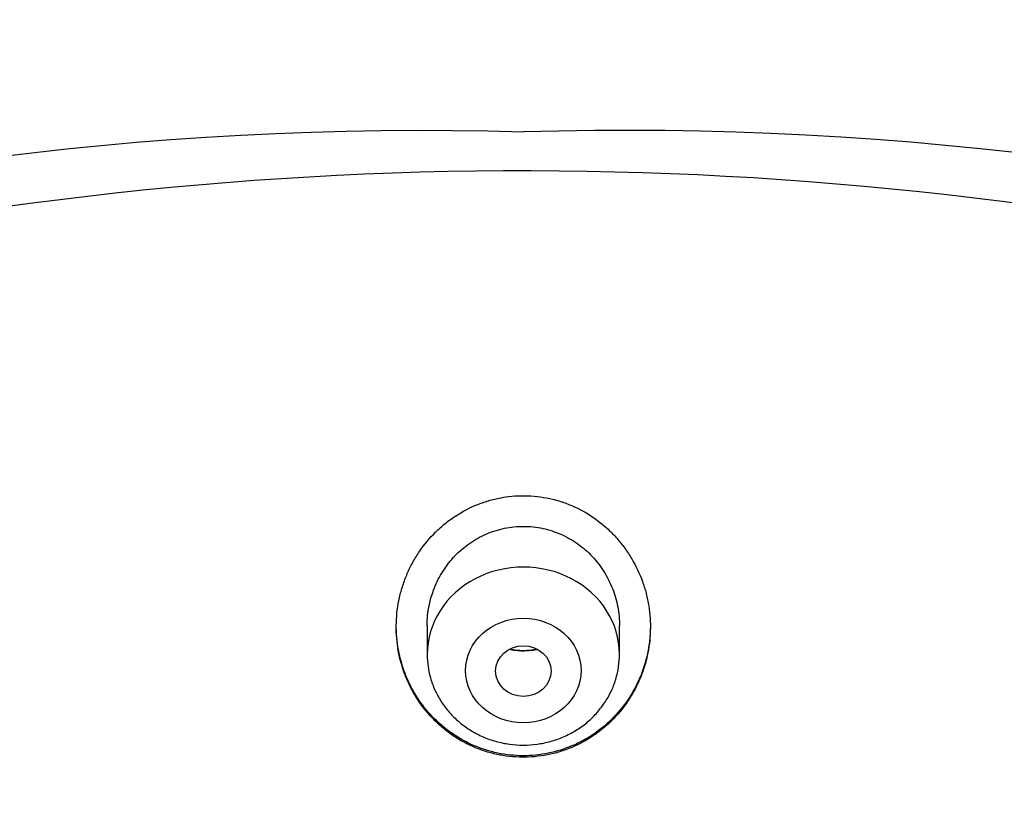
# Model space of a CAD drawing. Units: millimetres. Extents: x -18 to 364, y -35 to 976.
# Drawn here: x 96 to 111, y 825 to 836 of the extents above; entities that cross this region are included whole.
import ezdxf

# ---------------------------------------------------------------- set-up
doc = ezdxf.new("R2010")
doc.units = ezdxf.units.MM
doc.layers.add('Default', color=7, linetype='Continuous')
doc.layers.add('DV1_Default', color=7, linetype='Continuous')

# ---------------------------------------------------------------- blocks, each defined once
blk = doc.blocks.new('SE')
at = {"layer": 'DV1_Default', "color": 7}
for p, q in [((102.361, 827.425), (102.361, 827.005)), ((105.161, 827.005), (105.161, 827.426))]:
    blk.add_line(p, q, dxfattribs=at)
for centre, radius, start, end in [((102.31, 785.058), 49.567, 88.3228, 162.2813), ((105.252, 785.115), 49.512, 17.6702, 91.7257), ((103.761, 828.068), 1.006, 258.5453, 281.4037)]:
    blk.add_arc(centre, radius, start, end, dxfattribs=at)
for centre, major_axis, start_param, end_param in [((103.761, 789.267), (-49.4, 0), 3.104151, 6.283185), ((103.761, 827.005), (1.4, 0), 0, 3.141598)]:
    blk.add_ellipse(centre, major_axis=major_axis, ratio=0.906308, start_param=start_param, end_param=end_param, dxfattribs=at)
for centre, major_axis, ratio in [((103.761, 826.768), (0.84, 0), 0.906308), ((103.761, 826.761), (-0.404, 0), 0.914358)]:
    blk.add_ellipse(centre, major_axis=major_axis, ratio=ratio, dxfattribs=at)
for points, knots in [([(105.04, 826.032), (105.129, 826.118), (105.207, 826.212), (105.31, 826.363), (105.342, 826.415), (105.401, 826.522), (105.428, 826.578), (105.501, 826.746), (105.538, 826.862), (105.578, 827.04), (105.588, 827.101), (105.603, 827.223), (105.608, 827.284), (105.613, 827.467), (105.605, 827.588), (105.577, 827.769), (105.564, 827.83), (105.534, 827.949), (105.516, 828.007), (105.454, 828.179), (105.402, 828.289), (105.308, 828.448), (105.274, 828.5), (105.202, 828.599), (105.125, 828.695), (105.04, 828.782), (104.95, 828.866), (104.902, 828.905), (104.754, 829.018), (104.649, 829.082), (104.483, 829.162), (104.427, 829.185), (104.31, 829.228), (104.25, 829.246), (104.07, 829.29), (103.949, 829.307), (103.763, 829.314), (103.701, 829.313), (103.577, 829.305), (103.454, 829.29), (103.334, 829.262), (103.216, 829.229), (103.157, 829.209), (102.983, 829.14), (102.874, 829.083), (102.72, 828.982), (102.67, 828.946), (102.574, 828.868), (102.528, 828.826), (102.396, 828.697), (102.318, 828.603), (102.214, 828.45), (102.182, 828.397), (102.122, 828.29), (102.069, 828.18), (102.026, 828.066), (101.988, 827.95), (101.971, 827.89), (101.931, 827.71), (101.916, 827.589), (101.91, 827.407), (101.91, 827.346), (101.918, 827.224), (101.924, 827.162), (101.952, 826.981), (101.982, 826.863), (102.044, 826.691), (102.067, 826.635), (102.119, 826.523), (102.148, 826.469), (102.241, 826.311), (102.313, 826.213), (102.415, 826.099), (102.436, 826.077), (102.48, 826.033), (102.502, 826.011), (102.57, 825.949), (102.617, 825.909), (102.764, 825.799), (102.869, 825.736), (103.009, 825.67), (103.038, 825.657), (103.095, 825.633), (103.124, 825.622), (103.211, 825.591), (103.329, 825.556), (103.45, 825.533), (103.572, 825.516), (103.635, 825.511), (103.821, 825.504), (103.944, 825.513), (104.126, 825.544), (104.187, 825.557), (104.307, 825.59), (104.365, 825.61), (104.537, 825.677), (104.646, 825.733), (104.803, 825.834), (104.853, 825.87), (104.949, 825.947), (104.996, 825.988), (105.04, 826.032)], [0, 0, 0, 0, 0.03125, 0.03125, 0.046875, 0.046875, 0.0625, 0.0625, 0.09375, 0.09375, 0.109375, 0.109375, 0.125, 0.125, 0.15625, 0.15625, 0.171875, 0.171875, 0.1875, 0.1875, 0.21875, 0.21875, 0.234375, 0.234375, 0.25, 0.265625, 0.265625, 0.28125, 0.28125, 0.3125, 0.3125, 0.328125, 0.328125, 0.34375, 0.34375, 0.375, 0.375, 0.390625, 0.390625, 0.40625, 0.421875, 0.421875, 0.4375, 0.4375, 0.46875, 0.46875, 0.484375, 0.484375, 0.5, 0.5, 0.53125, 0.53125, 0.546875, 0.546875, 0.5625, 0.578125, 0.578125, 0.59375, 0.59375, 0.625, 0.625, 0.640625, 0.640625, 0.65625, 0.65625, 0.6875, 0.6875, 0.703125, 0.703125, 0.71875, 0.71875, 0.75, 0.75, 0.757812, 0.757812, 0.765625, 0.765625, 0.78125, 0.78125, 0.8125, 0.8125, 0.820312, 0.820312, 0.828125, 0.828125, 0.84375, 0.859375, 0.859375, 0.875, 0.875, 0.90625, 0.90625, 0.921875, 0.921875, 0.9375, 0.9375, 0.96875, 0.96875, 0.984375, 0.984375, 1, 1, 1, 1]), ([(102.361, 827.421), (102.361, 827.424), (102.361, 827.427), (102.361, 827.522), (102.37, 827.614), (102.397, 827.75), (102.408, 827.795), (102.434, 827.884), (102.449, 827.928), (102.5, 828.057), (102.542, 828.139), (102.617, 828.256), (102.645, 828.294), (102.702, 828.368), (102.733, 828.403), (102.829, 828.503), (102.899, 828.563), (103.014, 828.644), (103.054, 828.669), (103.135, 828.715), (103.218, 828.756), (103.305, 828.789), (103.394, 828.817), (103.44, 828.829), (103.578, 828.857), (103.671, 828.867), (103.811, 828.866), (103.858, 828.864), (103.952, 828.854), (103.998, 828.846), (104.135, 828.817), (104.223, 828.788), (104.352, 828.732), (104.394, 828.71), (104.475, 828.664), (104.554, 828.614), (104.627, 828.557), (104.697, 828.496), (104.731, 828.463), (104.827, 828.361), (104.884, 828.288), (104.958, 828.17), (104.981, 828.13), (105.023, 828.046), (105.042, 828.004), (105.093, 827.875), (105.118, 827.786), (105.144, 827.649), (105.15, 827.603), (105.158, 827.512), (105.161, 827.467), (105.161, 827.421)], [0, 0, 0, 0, 0.00186, 0.00186, 0.064278, 0.064278, 0.095487, 0.095487, 0.126696, 0.126696, 0.189114, 0.189114, 0.220323, 0.220323, 0.251532, 0.251532, 0.31395, 0.31395, 0.345159, 0.345159, 0.376368, 0.407577, 0.407577, 0.438786, 0.438786, 0.501205, 0.501205, 0.532414, 0.532414, 0.563623, 0.563623, 0.626041, 0.626041, 0.65725, 0.65725, 0.688459, 0.719668, 0.719668, 0.750877, 0.750877, 0.813295, 0.813295, 0.844504, 0.844504, 0.875713, 0.875713, 0.938131, 0.938131, 0.96934, 0.96934, 1, 1, 1, 1]), ([(105.047, 826.06), (104.959, 825.973), (104.864, 825.896), (104.71, 825.795), (104.657, 825.764), (104.547, 825.707), (104.49, 825.681), (104.319, 825.613), (104.2, 825.579), (104.018, 825.547), (103.956, 825.539), (103.832, 825.53), (103.77, 825.528), (103.586, 825.534), (103.464, 825.549), (103.221, 825.607), (103.105, 825.647), (102.938, 825.725), (102.883, 825.754), (102.777, 825.817), (102.725, 825.851), (102.577, 825.961), (102.486, 826.043), (102.362, 826.179), (102.323, 826.227), (102.25, 826.326), (102.182, 826.428), (102.124, 826.535), (102.072, 826.645), (102.048, 826.702), (101.985, 826.875), (101.955, 826.993), (101.926, 827.173), (101.919, 827.234), (101.912, 827.333), (101.911, 827.372), (101.911, 827.41)], [0, 0, 0, 0, 0.084647, 0.084647, 0.12697, 0.12697, 0.169294, 0.169294, 0.253941, 0.253941, 0.296264, 0.296264, 0.338588, 0.338588, 0.423234, 0.423234, 0.507881, 0.507881, 0.550205, 0.550205, 0.592528, 0.592528, 0.677175, 0.677175, 0.719498, 0.719498, 0.761822, 0.804145, 0.804145, 0.846469, 0.846469, 0.931116, 0.931116, 0.973439, 0.973439, 1, 1, 1, 1]), ([(105.611, 827.412), (105.61, 827.401), (105.61, 827.389), (105.607, 827.256), (105.593, 827.135), (105.541, 826.894), (105.505, 826.778), (105.434, 826.61), (105.407, 826.556), (105.349, 826.448), (105.317, 826.395), (105.213, 826.242), (105.135, 826.147), (105.047, 826.06)], [0, 0, 0, 0, 0.023333, 0.023333, 0.2675, 0.2675, 0.511667, 0.511667, 0.63375, 0.63375, 0.755833, 0.755833, 1, 1, 1, 1]), ([(103.973, 827.075), (103.967, 827.074), (103.96, 827.072), (103.92, 827.064), (103.886, 827.06), (103.785, 827.05), (103.718, 827.051), (103.616, 827.062), (103.582, 827.068), (103.548, 827.075)], [0, 0, 0, 0, 0.047835, 0.047835, 0.284172, 0.284172, 0.756847, 0.756847, 1, 1, 1, 1]), ([(102.361, 827.005), (102.361, 826.938), (102.37, 826.824), (102.411, 826.635), (102.48, 826.461), (102.575, 826.292), (102.695, 826.141), (102.836, 826.006), (102.997, 825.892), (103.173, 825.8), (103.362, 825.733), (103.559, 825.693), (103.76, 825.679), (103.962, 825.693), (104.159, 825.733), (104.348, 825.8), (104.525, 825.892), (104.686, 826.006), (104.827, 826.142), (104.947, 826.294), (105.042, 826.462), (105.111, 826.637), (105.152, 826.826), (105.16, 826.939), (105.161, 827.005)], [0, 0, 0, 0, 0.043416, 0.088242, 0.133206, 0.178365, 0.223751, 0.269371, 0.315209, 0.361231, 0.407394, 0.453652, 0.499964, 0.546286, 0.592577, 0.638793, 0.684885, 0.730809, 0.776522, 0.822, 0.867242, 0.912272, 0.95714, 1, 1, 1, 1])]:
    blk.add_open_spline(points, degree=3, knots=knots, dxfattribs=at)

msp = doc.modelspace()

# ---------------------------------------------------------------- block references
at = {"layer": 'Default'}
msp.add_blockref('SE', (0, 0), dxfattribs=at)

doc.saveas('drawing.dxf')
